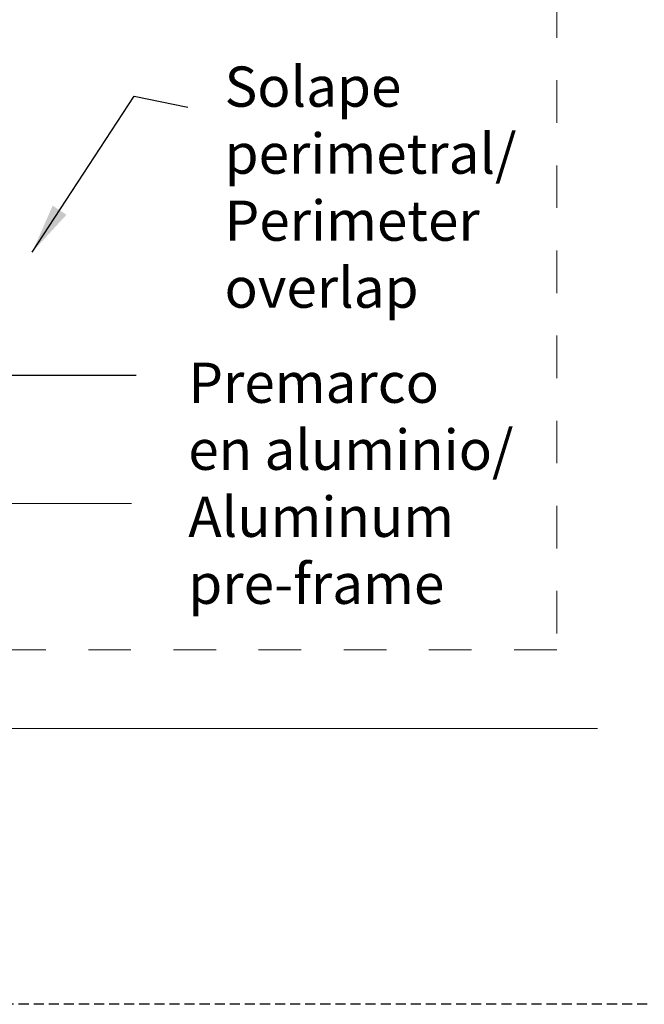
# Model space of a CAD drawing. Units: millimetres. Extents: x -69 to 2486, y -1685 to 0.
# Drawn here: x 378 to 409, y -1685 to -1636 of the extents above; entities that cross this region are included whole.
import ezdxf

# ---------------------------------------------------------------- set-up
doc = ezdxf.new("R2010")
doc.units = ezdxf.units.MM
for name, pattern in [('ACAD_ISO12W100', [21, 12, -3, 0, -3, 0, -3]), ('AI-Linetype-1', [4.233333332275, 2.1166666661375, -2.1166666661375]), ('DASHED', [0.75, 0.5, -0.25])]:
    doc.linetypes.add(name, pattern=pattern)
for name, color, linetype, lineweight in [('00_COTAS', 250, 'Continuous', 9), ('00_GRIS', 250, 'Continuous', 9), ('aux.', 7, 'Continuous', 15), ('perfiles', 7, 'Continuous', 15), ('Sombreado perfiles', 250, 'Continuous', 15)]:
    doc.layers.add(name, color=color, linetype=linetype, lineweight=lineweight)
doc.layers.add('Cajetín', color=1, linetype='DASHED', plot=False)
doc.layers.add('Nuevo diseño', color=7, linetype='Continuous', plot=False)
doc.styles.add('Catalogos 2', font='arial.ttf', dxfattribs={"height": 2})
doc.styles.add('catalogos 2.5', font='arial.ttf', dxfattribs={"height": 2.5})
doc.dimstyles.new('1-1', dxfattribs={"dimtxt": 2.5, "dimasz": 2.5, "dimexe": 0.5, "dimexo": 2.5, "dimgap": 1, "dimtad": 1, "dimzin": 0, "dimdsep": 46, "dimtxsty": 'catalogos 2.5', "dimcen": 0, "dimclrd": 256, "dimclre": 256, "dimclrt": 256, "dimadec": 0, "dimazin": 0, "dimtp": 0.2, "dimtm": 0.2, "dimtfac": 0.2, "dimtmove": 0, "dimatfit": 0, "dimfxl": 0, "dimtolj": 1, "dimtzin": 0, "dimarcsym": 0})

# ---------------------------------------------------------------- blocks, each defined once
blk = doc.blocks.new('COR-3296')
at = {"layer": '00_GRIS'}
h = blk.add_hatch(dxfattribs=at)
h.set_pattern_fill('ANSI37', color=256, scale=0.5, style=0)
h.set_pattern_definition([(45, (-5.786259074351051, 14.65165133321739), (-1.122532015133644, 1.122532015133644), []), (135, (-5.786259074351051, 14.65165133321739), (-1.122532015133644, -1.122532015133644), [])])
edge = h.paths.add_edge_path(flags=16)
edge.add_arc((-216.6222424663532, 1921.142870595633), 0.5999999999999288, 219.9999999999587, 270)
edge.add_line((-216.6222424663532, 1920.542870595633), (-209.7082738049161, 1920.542870595633))
edge.add_arc((-209.7082738049161, 1921.042870595633), 0.5, 269.9999999999968, 359.999999999974)
edge.add_line((-209.2082738049161, 1921.042870595633), (-209.2082738049151, 1923.542870595631))
edge.add_arc((-209.7082738049152, 1923.542870595631), 0.5000000000000284, 359.999999999974, 449.999999999987)
edge.add_line((-209.7082738049151, 1924.042870595631), (-215.0064188507585, 1924.042870595632))
edge.add_arc((-215.0064188507566, 1923.442870595627), 0.6000000000046839, 90.0000000001737, 100.0000000001732)
edge.add_line((-215.1106077573594, 1924.033755247439), (-217.3464926814107, 1923.63950840957))
edge.add_arc((-217.1554796859764, 1922.556219881256), 1.100000000000607, 100.0000000000336, 219.9999999999556)
edge.add_line((-217.9981285734083, 1921.849153510601), (-217.0818691322248, 1920.757198029821))
edge = h.paths.add_edge_path()
edge.add_arc((-178.2824736090674, 1921.442870595633), 0.2000000000000407, 241.324244156692, 269.9999999983227)
edge.add_line((-178.2824736090732, 1921.242870595633), (-178.0735938030392, 1921.242870595633))
edge.add_arc((-178.0735938030384, 1921.642870595633), 0.4000000000003183, 269.9999999998778, 359.9999999999023)
edge.add_line((-177.673593803038, 1921.642870595633), (-177.6735938030387, 1925.042870595633))
edge.add_arc((-178.0735938030385, 1925.042870595632), 0.3999999999998067, 9.770663981460644e-11, 90.00000000010587)
edge.add_line((-178.0735938030392, 1925.442870595632), (-178.2824736090723, 1925.442870595633))
edge.add_arc((-178.2824736090722, 1925.24287059563), 0.2000000000036835, 90.00000000003257, 118.675755841681)
edge.add_line((-178.3784440687731, 1925.418340453059), (-179.8794831049353, 1924.550327640125))
edge.add_arc((-180.2799631353709, 1925.242870595632), 0.8000000000004105, 269.9999999999878, 300.0397061439597, ccw=False)
edge.add_line((-180.2799631353711, 1924.442870595632), (-181.1958941545353, 1924.442870595632))
edge.add_arc((-181.1958941545322, 1924.742870595626), 0.2999999999935881, 259.9999999994273, 269.9999999994192, ccw=False)
edge.add_line((-181.2479886078341, 1924.447428269729), (-185.1661901730826, 1925.138312921536))
edge.add_arc((-185.2182846263781, 1924.842870595622), 0.3000000000092784, 80.00000000119032, 90.00000000119962)
edge.add_line((-185.2182846263844, 1925.142870595631), (-200.173593803038, 1925.142870595631))
edge.add_line((-200.173593803038, 1925.142870595631), (-215.1289029796952, 1925.142870595632))
edge.add_arc((-215.1289029796906, 1924.842870595627), 0.3000000000054115, 90.00000000087937, 100.0000000008745)
edge.add_line((-215.1809974329962, 1925.138312921535), (-219.0991989982443, 1924.447428269728))
edge.add_arc((-219.1512934515415, 1924.74287059563), 0.2999999999979109, 269.9999999994952, 279.99999999950114, ccw=False)
edge.add_line((-219.1512934515441, 1924.442870595632), (-220.0672244707079, 1924.442870595632))
edge.add_arc((-220.067224470707, 1925.242870595632), 0.7999999999994998, 239.960293855958, 269.999999999941, ccw=False)
edge.add_line((-220.4677045011432, 1924.550327640125), (-221.9687435373052, 1925.418340453059))
edge.add_arc((-222.0647139970052, 1925.242870595629), 0.2000000000036897, 61.32424415858153, 90.00000000026056)
edge.add_line((-222.0647139970062, 1925.442870595633), (-222.2735938030395, 1925.442870595633))
edge.add_arc((-222.2735938030393, 1925.042870595633), 0.4000000000000909, 90.0000000000285, 180)
edge.add_line((-222.6735938030394, 1925.042870595633), (-222.6735938030394, 1921.642870595632))
edge.add_arc((-222.2735938030402, 1921.642870595632), 0.3999999999991246, 180, 270.0000000000081)
edge.add_line((-222.2735938030402, 1921.242870595633), (-222.064713997005, 1921.242870595635))
edge.add_arc((-222.0647139970018, 1921.442870595634), 0.1999999999989086, 269.9999999990799, 298.6757558406747)
edge.add_line((-221.9687435373063, 1921.267400738207), (-220.4677045011489, 1922.135413551139))
edge.add_arc((-220.0672244707117, 1921.442870595633), 0.8000000000001947, 90.00000000032571, 120.03970614409559, ccw=False)
edge.add_line((-220.0672244707163, 1922.242870595633), (-219.904327677615, 1922.242870595634))
edge.add_arc((-219.9043276776057, 1921.942870595652), 0.2999999999822194, 39.60999999970011, 90.00000000178039, ccw=False)
edge.add_line((-219.6732070837483, 1922.13413813363), (-217.7147022701807, 1919.800082985947))
edge.add_arc((-216.948657827062, 1920.442870595632), 0.9999999999992926, 219.99999999997, 269.9999999999984)
edge.add_line((-216.948657827062, 1919.442870595633), (-200.1735938030394, 1919.442870595633))
edge.add_line((-200.1735938030394, 1919.442870595633), (-183.3985297790174, 1919.442870595632))
edge.add_arc((-183.3985297790179, 1920.442870595633), 1.000000000001592, 270.0000000000309, 320.0000000000392)
edge.add_line((-182.6324853358973, 1919.800082985946), (-180.6739805223309, 1922.134138133631))
edge.add_arc((-180.4428599284739, 1921.942870595652), 0.2999999999819895, 89.99999999813821, 140.3900000002146, ccw=False)
edge.add_line((-180.4428599284641, 1922.242870595634), (-180.279963135364, 1922.242870595633))
edge.add_arc((-180.2799631353635, 1921.442870595632), 0.8000000000010914, 59.960293856247574, 90.00000000003661, ccw=False)
edge.add_line((-179.87948310493, 1922.135413551141), (-178.3784440687715, 1921.26740073821))
edge = h.paths.add_edge_path(flags=16)
edge.add_arc((-207.9082738049143, 1923.542870595632), 0.5, 90, 180)
edge.add_line((-208.4082738049143, 1923.542870595632), (-208.4082738049143, 1921.042870595633))
edge.add_arc((-207.9082738049143, 1921.042870595633), 0.5, 180, 270)
edge.add_line((-207.9082738049143, 1920.542870595633), (-201.0735938030392, 1920.542870595633))
edge.add_arc((-201.0735938030392, 1921.042870595633), 0.5, 270, 360)
edge.add_line((-200.5735938030392, 1921.042870595633), (-200.5735938030381, 1923.542870595632))
edge.add_arc((-201.0735938030376, 1923.542870595631), 0.4999999999995453, 5.211020790114565e-11, 90.00000000005213)
edge.add_line((-201.0735938030381, 1924.042870595631), (-207.9082738049143, 1924.042870595632))
edge = h.paths.add_edge_path(flags=16)
edge.add_arc((-192.438913801163, 1921.042870595633), 0.5, 270, 360)
edge.add_line((-191.938913801163, 1921.042870595633), (-191.938913801163, 1923.542870595632))
edge.add_arc((-192.4389138011626, 1923.542870595631), 0.4999999999995453, 5.211020790114565e-11, 90.00000000005213)
edge.add_line((-192.438913801163, 1924.042870595631), (-199.2735938030393, 1924.042870595632))
edge.add_arc((-199.2735938030393, 1923.542870595632), 0.5, 90, 180)
edge.add_line((-199.7735938030393, 1923.542870595632), (-199.7735938030393, 1921.042870595633))
edge.add_arc((-199.2735938030393, 1921.042870595633), 0.5, 180, 270)
edge.add_line((-199.2735938030393, 1920.542870595633), (-192.438913801163, 1920.542870595633))
edge = h.paths.add_edge_path(flags=16)
edge.add_line((-190.638913801162, 1920.542870595631), (-183.724945139725, 1920.542870595633))
edge.add_arc((-183.7249451397228, 1921.142870595632), 0.5999999999987722, 269.9999999997856, 319.9999999998063)
edge.add_line((-183.2653184738537, 1920.757198029819), (-182.3490590326695, 1921.849153510602))
edge.add_arc((-183.1917079201008, 1922.556219881256), 1.099999999999877, 320.0000000000416, 440.0000000000177)
edge.add_line((-183.0006949246675, 1923.63950840957), (-185.23657984872, 1924.033755247439))
edge.add_arc((-185.3407687553151, 1923.442870595625), 0.6000000000060464, 80.00000000058832, 90.00000000057537)
edge.add_line((-185.3407687553212, 1924.042870595631), (-190.6389138011621, 1924.042870595632))
edge.add_arc((-190.6389138011622, 1923.542870595632), 0.5, 89.99999999999024, 180)
edge.add_line((-191.1389138011622, 1923.542870595632), (-191.1389138011622, 1921.042870595631))
edge.add_arc((-190.6389138011622, 1921.042870595631), 0.5, 180, 270.0000000000163)
for points in [[(-178.3784440687715, 1921.26740073821, 0.1257786469868403), (-178.2824736090732, 1921.242870595633), (-178.0735938030392, 1921.242870595633, 0.4142135623731616), (-177.673593803038, 1921.642870595633), (-177.6735938030387, 1925.042870595633, 0.4142135623731616), (-178.0735938030392, 1925.442870595632), (-178.2824736090723, 1925.442870595633, 0.1257786469869613), (-178.3784440687731, 1925.418340453059), (-179.8794831049353, 1924.550327640125, -0.1318287551934204), (-180.2799631353711, 1924.442870595632), (-181.1958941545353, 1924.442870595632, -0.04366094290847475), (-181.2479886078341, 1924.447428269729), (-185.1661901730826, 1925.138312921536, 0.04366094290853693), (-185.2182846263844, 1925.142870595631), (-200.173593803038, 1925.142870595631), (-215.1289029796952, 1925.142870595632, 0.04366094290847464), (-215.1809974329962, 1925.138312921535), (-219.0991989982443, 1924.447428269728, -0.0436609429085317), (-219.1512934515441, 1924.442870595632), (-220.0672244707079, 1924.442870595632, -0.131828755193461), (-220.4677045011432, 1924.550327640125), (-221.9687435373052, 1925.418340453059, 0.1257786469870066), (-222.0647139970062, 1925.442870595633), (-222.2735938030395, 1925.442870595633, 0.4142135623729618), (-222.6735938030394, 1925.042870595633), (-222.6735938030394, 1921.642870595632, 0.4142135623731615), (-222.2735938030402, 1921.242870595633), (-222.064713997005, 1921.242870595635, 0.1257786469866888), (-221.9687435373063, 1921.267400738207), (-220.4677045011489, 1922.135413551139, -0.1318287551925029), (-220.0672244707163, 1922.242870595633), (-219.904327677615, 1922.242870595634, -0.2234806700276066), (-219.6732070837483, 1922.13413813363), (-217.7147022701807, 1919.800082985947, 0.2216946626430822), (-216.948657827062, 1919.442870595633), (-200.1735938030394, 1919.442870595633), (-183.3985297790174, 1919.442870595632, 0.2216946626429634), (-182.6324853358973, 1919.800082985946), (-180.6739805223309, 1922.134138133631, -0.2234806700275059), (-180.4428599284641, 1922.242870595634), (-180.279963135364, 1922.242870595633, -0.1318287551925936), (-179.87948310493, 1922.135413551141)], [(-217.0818691322248, 1920.757198029821, 0.2216946626431083), (-216.6222424663532, 1920.542870595633), (-209.7082738049161, 1920.542870595633, 0.4142135623729792), (-209.2082738049161, 1921.042870595633), (-209.2082738049151, 1923.542870595631, 0.4142135623731583), (-209.7082738049151, 1924.042870595631), (-215.0064188507585, 1924.042870595632, 0.0436609429085152), (-215.1106077573594, 1924.033755247439), (-217.3464926814107, 1923.63950840957, 0.5773502691891678), (-217.9981285734083, 1921.849153510601)], [(-207.9082738049143, 1924.042870595632, 0.414213562373095), (-208.4082738049143, 1923.542870595632), (-208.4082738049143, 1921.042870595633, 0.414213562373095), (-207.9082738049143, 1920.542870595633), (-201.0735938030392, 1920.542870595633, 0.414213562373095), (-200.5735938030392, 1921.042870595633), (-200.5735938030381, 1923.542870595632, 0.414213562373095), (-201.0735938030381, 1924.042870595631)], [(-192.438913801163, 1920.542870595633, 0.414213562373095), (-191.938913801163, 1921.042870595633), (-191.938913801163, 1923.542870595632, 0.414213562373095), (-192.438913801163, 1924.042870595631), (-199.2735938030393, 1924.042870595632, 0.414213562373095), (-199.7735938030393, 1923.542870595632), (-199.7735938030393, 1921.042870595633, 0.414213562373095), (-199.2735938030393, 1920.542870595633)], [(-190.638913801162, 1920.542870595631), (-183.724945139725, 1920.542870595633, 0.221694662643053), (-183.2653184738537, 1920.757198029819), (-182.3490590326695, 1921.849153510602, 0.5773502691894915), (-183.0006949246675, 1923.63950840957), (-185.23657984872, 1924.033755247439, 0.04366094290845417), (-185.3407687553212, 1924.042870595631), (-190.6389138011621, 1924.042870595632, 0.4142135623731463), (-191.1389138011622, 1923.542870595632), (-191.1389138011622, 1921.042870595631, 0.4142135623731731)]]:
    blk.add_lwpolyline(points, format="xyb", close=True, dxfattribs=at)
blk = doc.blocks.new('COR-7760')
at = {"layer": 'Sombreado perfiles'}
h = blk.add_hatch(color=256, dxfattribs=at)
h.paths.add_polyline_path([(103.4280463944731, 2284.912509114073, 0.114497120361874), (103.2959375525452, 2284.943163139749), (82.03376064195675, 2284.94316313975), (82.03376064195675, 2288.44316313975), (85.73376064195577, 2288.443163139751, 0.4142135623730587), (86.23376064195566, 2288.943163139751), (86.23376064195566, 2294.14316313975, 0.4142135623730951), (85.73376064195566, 2294.64316313975), (85.23376064195566, 2294.64316313975, 0.4142135623730951), (84.73376064195566, 2294.14316313975), (84.73376064195566, 2289.943163139751), (81.03376064195663, 2289.94316313975, 0.414213562373059), (80.53376064195675, 2289.44316313975), (80.53376064195675, 2284.94316313975), (70.32850475363068, 2284.94316313975), (66.1337606419562, 2287.364999781807), (66.1337606419562, 2295.44316313975, 0.4142135623730951), (65.6337606419562, 2295.94316313975), (65.1337606419562, 2295.94316313975, 0.4142135623730951), (64.6337606419562, 2295.44316313975), (64.6337606419562, 2286.787649512617, 0.2679491924311398), (64.8837606419562, 2286.354636810725), (69.81055556119918, 2283.510150437858, 0.1316524975873794), (70.06055556119918, 2283.44316313975), (80.53376064195675, 2283.44316313975), (80.53376064195402, 2265.44316313975, 0.4142135623731408), (81.03376064195311, 2264.943163139751), (83.12665386076742, 2264.943163139751, 0.1989123673795742), (83.48020725136018, 2265.089609749157), (84.1873140325464, 2265.796716530343, 0.198912367379445), (84.33376064195329, 2266.150269920936), (84.3337606419542, 2266.94316313975), (82.63376064195438, 2266.94316313975, -0.4142135623730951), (82.3337606419542, 2267.24316313975), (82.3337606419542, 2269.643163139749, -0.4142135623731195), (82.63376064195438, 2269.943163139749), (99.03376064195493, 2269.943163139748, -0.4142135623730744), (99.33376064195511, 2269.643163139748), (99.33376064195511, 2267.24316313975, -0.4142135623731747), (99.03376064195493, 2266.94316313975), (97.33376064195511, 2266.943163139751), (97.33376064195511, 2266.150269920936, 0.1989123673795732), (97.48020725136189, 2265.796716530343), (98.18731403254708, 2265.089609749157, 0.1989123673798544), (98.54086742314246, 2264.943163139749), (100.6337606419555, 2264.94316313975, 0.4142135623730307), (101.1337606419553, 2265.44316313975), (101.1337606419544, 2269.64316313975, -0.4142135623734453), (101.4337606419547, 2269.94316313975), (103.2959375525448, 2269.943163139748, 0.1144971203621381), (103.4280463944731, 2269.973817165424), (104.1294941909633, 2270.317863354716, -0.3258426845128835), (106.4844531866088, 2270.231569120675, 0.1755081708893135), (106.8077857762189, 2270.124729492248), (107.4644072207132, 2270.143342971022), (107.4746593053027, 2270.143677639391, 0.4966545225906598), (107.7459295153736, 2270.537323702706), (105.681642025091, 2273.203764756857, 0.7282366646423571), (105.4209631202381, 2273.109539019786), (105.4263928478155, 2272.954051965658, -0.2362795237172911), (105.3519006587168, 2272.791256929231), (103.7087310332001, 2271.468982138909, -0.09551393575890542), (103.6083635801674, 2271.415813417758), (103.2337606419575, 2271.314993333128, -1), (103.2337606419575, 2271.914993333128), (103.2337606419557, 2276.414993333129, -0.4142135623732148), (103.4337606419564, 2276.614993333129), (103.501649385129, 2276.614993333129, -0.137783769135196), (103.6578634712969, 2276.571112756998), (105.3338564594784, 2275.548879811452, 1.015598849288042), (105.7337606419557, 2275.542689672265), (105.7337606419566, 2279.343636607232, 1.015598849288268), (105.3338564594784, 2279.337446468046), (103.6578634712969, 2278.3152135225, -0.1377837691351928), (103.501649385129, 2278.271332946368), (103.4337606419564, 2278.271332946368, -0.4142135623732135), (103.2337606419557, 2278.471332946369), (103.2337606419575, 2282.971332946369, -1), (103.2337606419575, 2283.571332946369), (103.5887857618696, 2283.475782007004, -0.1125959212055386), (103.7087310332001, 2283.417344140589), (105.3519006587168, 2282.095069350267, -0.2362795237172915), (105.4263928478155, 2281.93227431384), (105.4209631202381, 2281.776787259712, 0.7282366646423596), (105.681642025091, 2281.682561522641), (107.7459295153736, 2284.349002576791, 0.5046842558433083), (107.4669592098468, 2284.742900001511), (107.4644072207126, 2284.742983308475), (106.807785776219, 2284.76159678725, 0.1755081708893146), (106.4844531866087, 2284.654757158823, -0.3258426845128947), (104.1294941909633, 2284.568462924781)])
h.paths.add_polyline_path([(82.03376064195675, 2283.44316313975), (101.7337606419629, 2283.443163139749), (101.7337606419629, 2271.443163139748), (82.03376064195675, 2271.443163139749)], flags=16)
h = blk.add_hatch(color=256, dxfattribs=at)
h.paths.add_polyline_path([(160.5337606419558, 2289.443163139751, 0.414213562373106), (160.0337606419558, 2289.943163139751), (156.333760641956, 2289.943163139751), (156.333760641956, 2294.14316313975, 0.4142135623730951), (155.833760641956, 2294.64316313975), (155.333760641956, 2294.64316313975, 0.4142135623730951), (154.833760641956, 2294.14316313975), (154.833760641956, 2288.943163139751, 0.4142135623730951), (155.333760641956, 2288.443163139751), (158.533760641954, 2288.443163139751, -0.4142135623730618), (159.033760641954, 2287.943163139751), (159.0337606419549, 2279.943163139751), (150.196356045359, 2280.606137379138, -0.3924481940273669), (149.7337606419593, 2281.104736312303), (149.7337606419593, 2284.443163139749, 0.4142135623730951), (149.2337606419593, 2284.943163139749), (148.1715837313679, 2284.943163139749, 0.114497120361892), (148.03947488944, 2284.912509114073), (147.3380270929498, 2284.568462924781, -0.3258426845128934), (144.9830680973045, 2284.654757158823, 0.1755081708893164), (144.6597355076941, 2284.76159678725), (144.0031140632005, 2284.742983308475), (143.9928619786109, 2284.742648640106, 0.4966545225911346), (143.7215917685395, 2284.349002576791), (145.7858792588221, 2281.682561522641, 0.7282366646424118), (146.0465581636751, 2281.776787259712), (146.0411284360977, 2281.93227431384, -0.2362795237173028), (146.1156206251964, 2282.095069350267), (147.758790250713, 2283.417344140589, -0.09551393575892154), (147.8591577037458, 2283.47051286174), (148.2337606419557, 2283.571332946369, -1), (148.2337606419557, 2282.971332946369), (148.2337606419575, 2278.471332946369, -0.4142135623732135), (148.0337606419567, 2278.271332946368), (147.9658718987841, 2278.271332946368, -0.1377837691352019), (147.8096578126163, 2278.3152135225), (146.1336648244347, 2279.337446468046, 1.015598849288263), (145.7337606419566, 2279.343636607232), (145.7337606419575, 2275.542689672265, 1.015598849288037), (146.1336648244347, 2275.548879811452), (147.8096578126163, 2276.571112756998, -0.1377837691352021), (147.9658718987841, 2276.614993333129), (148.0337606419567, 2276.614993333129, -0.4142135623732148), (148.2337606419575, 2276.414993333129), (148.2337606419557, 2271.914993333128, -1), (148.2337606419557, 2271.314993333128), (147.8787355220435, 2271.410544272494, -0.1125959212055113), (147.758790250713, 2271.468982138909), (146.1156206251964, 2272.791256929231, -0.2362795237172957), (146.0411284360977, 2272.954051965658), (146.0465581636751, 2273.109539019786, 0.7282366646423679), (145.7858792588221, 2273.203764756857), (143.7215917685395, 2270.537323702706, 0.5046842558432364), (144.0005620740662, 2270.143426277986), (144.0031140631996, 2270.143342971022), (144.6597355076941, 2270.124729492248, 0.1755081708893129), (144.9830680973045, 2270.231569120675, -0.3258426845128912), (147.3380270929498, 2270.317863354716), (148.03947488944, 2269.973817165424, 0.1144971203619161), (148.1715837313679, 2269.943163139748), (158.4337606419564, 2269.943163139749, -0.414213562373123), (158.7337606419566, 2269.643163139749), (158.7337606419566, 2267.243163139749, -0.4142135623730951), (158.4337606419566, 2266.943163139749), (156.7337606419557, 2266.943163139749), (156.7337606419557, 2266.150269920936, 0.1989123673794896), (156.8802072513622, 2265.796716530343), (157.5873140325489, 2265.089609749155, 0.1989123673799342), (157.9408674231422, 2264.943163139748), (160.0337606419552, 2264.943163139749, 0.4142135623729598), (160.5337606419549, 2265.443163139749)])
h.paths.add_polyline_path([(149.7337606419611, 2271.443163139748), (149.7337606419593, 2279.135477114914), (159.0337606419549, 2278.439304866111), (159.0337606419567, 2271.443163139749)], flags=16)
at = {"layer": 'perfiles'}
for points in [[(105.7337606419566, 2279.343636607232, 1.015598849288152), (105.3338564594784, 2279.337446468046), (103.6578634712974, 2278.3152135225, -0.1377837691352129), (103.5016493851296, 2278.271332946368), (103.4337606419564, 2278.271332946368, -0.414213562373095), (103.2337606419557, 2278.471332946369), (103.2337606419575, 2282.971332946369, -0.9999999999999999), (103.2337606419575, 2283.571332946369), (103.5887857618696, 2283.475782007004, -0.1125959212049529), (103.7087310331996, 2283.417344140589), (105.3519006587163, 2282.095069350267, -0.2362795237166285), (105.4263928478155, 2281.932274313841), (105.4209631202381, 2281.776787259712, 0.7282366646442521), (105.6816420250913, 2281.682561522641), (107.7459295153736, 2284.349002576791, 0.504684255843304), (107.4669592098468, 2284.742900001511), (107.4644072207126, 2284.742983308475), (106.8077857762188, 2284.76159678725, 0.1755081708890633), (106.4844531866089, 2284.654757158823, -0.3258426845129297), (104.1294941909633, 2284.568462924781), (103.428046394473, 2284.912509114073, 0.1144971203620275), (103.2959375525448, 2284.943163139749), (82.03376064195675, 2284.94316313975), (82.03376064195675, 2288.44316313975), (85.73376064195566, 2288.443163139751, 0.414213562373095), (86.23376064195566, 2288.943163139751), (86.23376064195566, 2294.14316313975, 0.414213562373095), (85.73376064195566, 2294.64316313975), (85.23376064195566, 2294.64316313975, 0.414213562373095), (84.73376064195566, 2294.14316313975), (84.73376064195566, 2289.943163139751), (81.03376064195675, 2289.94316313975, 0.414213562373095), (80.53376064195675, 2289.44316313975), (80.53376064195675, 2284.94316313975), (70.32850475363068, 2284.94316313975), (66.1337606419562, 2287.364999781807), (66.1337606419562, 2295.44316313975, 0.414213562373095), (65.6337606419562, 2295.94316313975), (65.1337606419562, 2295.94316313975, 0.414213562373095), (64.6337606419562, 2295.44316313975), (64.6337606419562, 2286.787649512617, 0.2679491924312571), (64.8837606419562, 2286.354636810725), (69.81055556119884, 2283.510150437858, 0.1316524975874418), (70.06055556119884, 2283.44316313975), (80.53376064195675, 2283.44316313975), (80.53376064195402, 2265.44316313975, 0.414213562373095), (81.03376064195311, 2264.943163139751), (83.12665386076753, 2264.943163139751, 0.1989123673793237), (83.48020725135996, 2265.089609749157), (84.18731403254662, 2265.796716530343, 0.1989123673789489), (84.33376064195329, 2266.150269920935), (84.3337606419542, 2266.94316313975), (82.63376064195438, 2266.94316313975, -0.414213562373095), (82.3337606419542, 2267.24316313975), (82.3337606419542, 2269.643163139749, -0.414213562373095), (82.63376064195438, 2269.943163139749), (99.03376064195493, 2269.943163139748, -0.414213562373095), (99.33376064195511, 2269.643163139748), (99.33376064195511, 2267.24316313975, -0.4142135623733169), (99.03376064195493, 2266.94316313975), (97.33376064195511, 2266.943163139751), (97.33376064195511, 2266.150269920936, 0.1989123673793727), (97.48020725136178, 2265.796716530343), (98.18731403254753, 2265.089609749156, 0.198912367379658), (98.54086742314269, 2264.943163139749), (100.6337606419553, 2264.94316313975, 0.414213562373095), (101.1337606419553, 2265.44316313975), (101.1337606419544, 2269.64316313975, -0.414213562373095), (101.4337606419546, 2269.94316313975), (103.2959375525448, 2269.943163139748, 0.1144971203620275), (103.428046394473, 2269.973817165424), (104.1294941909633, 2270.317863354716, -0.3258426845129103), (106.4844531866089, 2270.231569120675, 0.1755081708891358), (106.8077857762188, 2270.124729492248), (107.4644072207126, 2270.143342971022), (107.4669592098468, 2270.143426277986, 0.504684255843304), (107.7459295153736, 2270.537323702706), (105.6816420250913, 2273.203764756856, 0.7282366646442522), (105.4209631202381, 2273.109539019785), (105.4263928478155, 2272.954051965657, -0.2362795237166282), (105.3519006587163, 2272.79125692923), (103.7087310331996, 2271.468982138908, -0.1125959212049529), (103.5887857618696, 2271.410544272494), (103.2337606419575, 2271.314993333128, -0.9999999999999999), (103.2337606419575, 2271.914993333128), (103.2337606419557, 2276.414993333129, -0.414213562373095), (103.4337606419564, 2276.614993333129), (103.5016493851296, 2276.614993333129, -0.1377837691352128), (103.6578634712974, 2276.571112756998), (105.3338564594784, 2275.548879811452, 1.015598849288152), (105.7337606419557, 2275.542689672265)], [(145.7337606419566, 2279.343636607232, -1.015598849288153), (146.1336648244347, 2279.337446468046), (147.8096578126157, 2278.3152135225, 0.1377837691352129), (147.9658718987836, 2278.271332946368), (148.0337606419567, 2278.271332946368, 0.414213562373095), (148.2337606419575, 2278.471332946369), (148.2337606419557, 2282.971332946369, 0.9999999999999999), (148.2337606419557, 2283.571332946369), (147.8787355220435, 2283.475782007004, 0.1125959212049529), (147.7587902507136, 2283.417344140589), (146.1156206251968, 2282.095069350267, 0.2362795237166282), (146.0411284360977, 2281.932274313841), (146.0465581636751, 2281.776787259712, -0.7282366646442522), (145.7858792588219, 2281.682561522641), (143.7215917685395, 2284.349002576791, -0.504684255843304), (144.0005620740664, 2284.742900001511), (144.0031140632005, 2284.742983308475), (144.6597355076943, 2284.76159678725, -0.1755081708890633), (144.9830680973042, 2284.654757158823, 0.3258426845129297), (147.3380270929498, 2284.568462924781), (148.0394748894402, 2284.912509114073, -0.1144971203620275), (148.1715837313683, 2284.943163139749), (149.2337606419593, 2284.943163139749, -0.414213562373095), (149.7337606419593, 2284.443163139749), (149.7337606419593, 2281.104736312303, 0.3933808368901945), (150.1979675408808, 2280.606019103942), (159.0337606419549, 2279.943163139751), (159.033760641954, 2287.943163139751, 0.414213562373095), (158.533760641954, 2288.443163139751), (155.333760641956, 2288.443163139751, -0.414213562373095), (154.833760641956, 2288.943163139751), (154.833760641956, 2294.14316313975, -0.414213562373095), (155.333760641956, 2294.64316313975), (155.833760641956, 2294.64316313975, -0.414213562373095), (156.333760641956, 2294.14316313975), (156.333760641956, 2289.943163139751), (160.0337606419558, 2289.943163139751, -0.414213562373095), (160.5337606419558, 2289.443163139751), (160.5337606419549, 2265.443163139749, -0.414213562373095), (160.0337606419549, 2264.943163139749), (157.9408674231432, 2264.943163139748, -0.1989123673796841), (157.5873140325499, 2265.089609749154), (156.8802072513632, 2265.796716530342, -0.1989123673796175), (156.7337606419557, 2266.150269920935), (156.7337606419557, 2266.943163139749), (158.4337606419564, 2266.943163139749, 0.414213562373095), (158.7337606419566, 2267.243163139749), (158.7337606419566, 2269.643163139749, 0.414213562373095), (158.4337606419564, 2269.943163139749), (148.1715837313683, 2269.943163139748, -0.1144971203620275), (148.0394748894402, 2269.973817165424), (147.3380270929498, 2270.317863354716, 0.3258426845129298), (144.9830680973042, 2270.231569120675, -0.1755081708890635), (144.6597355076943, 2270.124729492248), (144.0031140632005, 2270.143342971022), (144.0005620740664, 2270.143426277986, -0.504684255843304), (143.7215917685395, 2270.537323702706), (145.7858792588219, 2273.203764756856, -0.7282366646442526), (146.0465581636751, 2273.109539019785), (146.0411284360977, 2272.954051965657, 0.236279523716628), (146.1156206251968, 2272.79125692923), (147.7587902507136, 2271.468982138908, 0.1125959212049529), (147.8787355220435, 2271.410544272494), (148.2337606419557, 2271.314993333128, 0.9999999999999999), (148.2337606419557, 2271.914993333128), (148.2337606419575, 2276.414993333129, 0.414213562373095), (148.0337606419567, 2276.614993333129), (147.9658718987836, 2276.614993333129, 0.1377837691352129), (147.8096578126157, 2276.571112756998), (146.1336648244347, 2275.548879811452, -1.015598849288153), (145.7337606419575, 2275.542689672265)]]:
    blk.add_lwpolyline(points, format="xyb", close=True, dxfattribs=at)
for points in [[(82.03376064195675, 2283.44316313975), (101.7337606419629, 2283.443163139749), (101.7337606419629, 2271.443163139748), (82.03376064195675, 2271.443163139749)], [(159.0337606419549, 2278.439304866111), (159.0337606419567, 2271.443163139749), (149.7337606419611, 2271.443163139748), (149.7337606419593, 2279.135477114914)]]:
    blk.add_lwpolyline(points, close=True, dxfattribs=at)
at = {"color": 1, "xscale": -1, "rotation": 180}
blk.add_blockref('COR-3296', (325.9073544449959, 4204.064203542002), dxfattribs=at)
at = {"color": 1}
blk.add_blockref('COR-3296', (325.9073544449959, 350.8221227374954), dxfattribs=at)
blk = doc.blocks.new('CAJETÍN_2014')
at = {"layer": 'Cajetín'}
blk.add_lwpolyline([(-105, 0), (105, 0), (105, -297), (-105, -297)], close=True, dxfattribs=at)
at = {"layer": 'Cajetín', "color": 33, "linetype": 'AI-Linetype-1', "lineweight": 9, "true_color": 0xc99e64}
blk.add_lwpolyline([(90.0000189662153, -279.3719312769501), (-90.00001896621484, -279.3719312769501), (-90.00001896621484, -39.3721103734083), (90.0000189662153, -39.3721103734083), (90.0000189662153, -279.3719312769501)], dxfattribs=at)
at = {"layer": 'Nuevo diseño', "color": 7, "lineweight": 18}
blk.add_lwpolyline([(-92.02504609244511, -283.2759134808352), (92.02539060199365, -283.2759134808352)], dxfattribs=at)

msp = doc.modelspace()

# ---------------------------------------------------------------- linework, layer by layer
at = {"layer": 'aux.', "linetype": 'ACAD_ISO12W100', "ltscale": 0.5}
msp.add_line((383.8584295196943, -1660.096088514361), (225.4679749526315, -1660.096088514361), dxfattribs=at)

# ---------------------------------------------------------------- block references
msp.add_blockref('CAJETÍN_2014', (315, -1388))
at = {"color": 3, "xscale": -0.5, "yscale": 0.5, "zscale": 0.5}
msp.add_blockref('COR-7760', (417.1790776599132, -2775.970785725031), dxfattribs=at)

# ---------------------------------------------------------------- texts
at = {"layer": '00_COTAS', "char_height": 2, "attachment_point": 1, "style": 'Catalogos 2'}
for s, insert, width in [('Solape perimetral/\\PPerimeter overlap', (388.4895880738395, -1638.354041370533), 2.5), ('Premarco \\Pen aluminio/\\PAluminum pre-frame', (386.6858389159459, -1653.083054927949), 20.15900889865458)]:
    msp.add_mtext(s, dxfattribs=dict(at, insert=insert, width=width))

# ---------------------------------------------------------------- leaders
at = {"layer": '00_COTAS', "annotation_type": 0, "has_hookline": 1, "hookline_direction": 0}
for points, text_width in [([(378.9198307909114, -1647.593894671847), (383.9954248665731, -1639.821686540969), (386.656684420096, -1640.376081848388)], 13.01364256480218), ([(371.5824075110497, -1653.702015953384), (382.5116789595274, -1653.708054927949), (384.09374791605, -1653.708054927949)], 14.96316507503411)]:
    msp.add_leader(points, dimstyle='1-1', override={"dimgap": 1, "dimtad": 0}, dxfattribs=dict(at, text_width=text_width))

doc.saveas('drawing.dxf')
